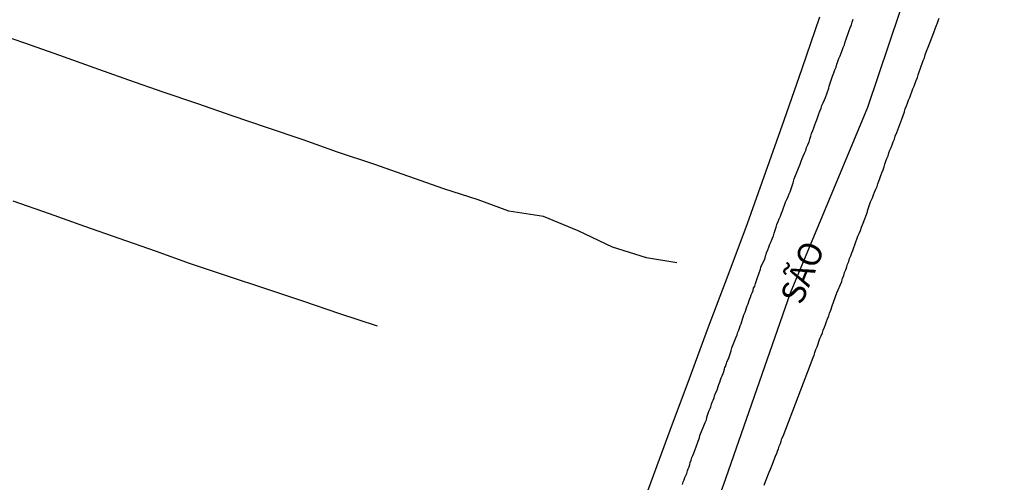
# Model space of a CAD drawing. Units: millimetres. Extents: x 190370 to 192780, y 1654891 to 1657665.
# Drawn here: x 190457 to 190561, y 1655610 to 1655659 of the extents above; entities that cross this region are included whole.
import ezdxf
from ezdxf.enums import TextEntityAlignment as Align

# ---------------------------------------------------------------- set-up
doc = ezdxf.new("R2010")
doc.units = ezdxf.units.MM
for name, color, linetype in [('V-EIXO_DE_LOGRADOURO', 3, 'Continuous'), ('V-LOTE', 1, 'Continuous'), ('V-NOME_DOS_LOGRADOUROS', 7, 'Continuous'), ('V-QUADRA', 2, 'Continuous'), ('V-TESTADA', 5, 'Continuous'), ('V-VALETA', 173, 'Continuous')]:
    doc.layers.add(name, color=color, linetype=linetype)
doc.styles.get("Standard").update_dxf_attribs({"font": 'ARIAL.TTF'})

msp = doc.modelspace()

# ---------------------------------------------------------------- linework, layer by layer
at = {"layer": 'V-EIXO_DE_LOGRADOURO'}
msp.add_lwpolyline([(190601.2, 1655788.63), (190592.73, 1655768.49), (190584.26, 1655748.97), (190575.79, 1655729.45), (190568.21, 1655709.62), (190560.23, 1655690.1), (190553.21, 1655670.04), (190546.43, 1655649.9), (190538.29, 1655630.31), (190531.19, 1655610.02), (190523.45, 1655589.73), (190516.51, 1655571.22), (190508.51, 1655547.96)], dxfattribs=at)
msp.add_lwpolyline([(190601.2, 1655788.63), (190592.73, 1655768.49), (190584.26, 1655748.97), (190575.79, 1655729.45), (190568.21, 1655709.62), (190560.23, 1655690.1), (190553.21, 1655670.04), (190546.43, 1655649.9), (190538.29, 1655630.31), (190531.19, 1655610.02), (190523.45, 1655589.73), (190516.51, 1655571.22), (190508.51, 1655547.96)], dxfattribs=at)
msp.add_lwpolyline([(190601.2, 1655788.63), (190592.73, 1655768.49), (190584.26, 1655748.97), (190575.79, 1655729.45), (190568.21, 1655709.62), (190560.23, 1655690.1), (190553.21, 1655670.04), (190546.43, 1655649.9), (190538.29, 1655630.31), (190531.19, 1655610.02), (190523.45, 1655589.73), (190516.51, 1655571.22), (190508.51, 1655547.96)], dxfattribs=at)
at = {"layer": 'V-LOTE'}
msp.add_lwpolyline([(190521.57, 1655604.96), (190523.6, 1655610.41), (190525.63, 1655615.86), (190527.66, 1655621.31), (190529.67, 1655626.76), (190531.74, 1655632.21), (190533.79, 1655637.66), (190535.72, 1655643.11), (190537.65, 1655648.54), (190539.54, 1655653.99), (190541.39, 1655659.44)], dxfattribs=at)
msp.add_lwpolyline([(190521.57, 1655604.96), (190523.6, 1655610.41), (190525.63, 1655615.86), (190527.66, 1655621.31), (190529.67, 1655626.76), (190531.74, 1655632.21), (190533.79, 1655637.66), (190535.72, 1655643.11), (190537.65, 1655648.54), (190539.54, 1655653.99), (190541.39, 1655659.44)], dxfattribs=at)
msp.add_lwpolyline([(190521.57, 1655604.96), (190523.6, 1655610.41), (190525.63, 1655615.86), (190527.66, 1655621.31), (190529.67, 1655626.76), (190531.74, 1655632.21), (190533.79, 1655637.66), (190535.72, 1655643.11), (190537.65, 1655648.54), (190539.54, 1655653.99), (190541.39, 1655659.44)], dxfattribs=at)
at = {"layer": 'V-QUADRA'}
for points in [[(190526.91, 1655610.15), (190527, 1655610.41), (190527.1, 1655610.62), (190527.17, 1655610.88), (190527.25, 1655611.09), (190527.36, 1655611.3), (190527.44, 1655611.56), (190527.51, 1655611.77), (190527.61, 1655611.99), (190527.68, 1655612.24), (190527.74, 1655612.46), (190527.83, 1655612.71), (190527.91, 1655612.97), (190528.02, 1655613.18), (190528.1, 1655613.44), (190528.1, 1655613.44), (190528.19, 1655613.65), (190528.21, 1655613.71), (190528.58, 1655614.72), (190528.7, 1655615.06), (190528.75, 1655615.29), (190529.17, 1655616.32), (190529.3, 1655616.66), (190529.43, 1655616.94), (190529.49, 1655617.19), (190529.56, 1655617.45), (190529.64, 1655617.66), (190529.73, 1655617.92), (190529.83, 1655618.13), (190529.9, 1655618.34), (190529.98, 1655618.6), (190530.05, 1655618.81), (190530.15, 1655619.03), (190530.24, 1655619.28), (190530.3, 1655619.5), (190530.41, 1655619.75), (190530.52, 1655620.01), (190530.6, 1655620.22), (190530.69, 1655620.48), (190530.75, 1655620.69), (190530.86, 1655620.91), (190530.94, 1655621.16), (190531.01, 1655621.37), (190531.11, 1655621.59), (190531.2, 1655621.84), (190531.26, 1655622.06), (190531.33, 1655622.31), (190531.33, 1655622.33), (190531.39, 1655622.48), (190531.46, 1655622.57), (190531.48, 1655622.65), (190531.48, 1655622.72), (190531.52, 1655622.74), (190531.52, 1655622.78), (190531.52, 1655622.83), (190531.56, 1655622.89), (190531.6, 1655623.02), (190531.71, 1655623.29), (190531.76, 1655623.4), (190532.05, 1655624.23), (190532.06, 1655624.26), (190532.12, 1655624.55), (190532.54, 1655625.6), (190532.67, 1655625.9), (190532.76, 1655626.2), (190532.86, 1655626.41), (190532.93, 1655626.62), (190533.01, 1655626.88), (190533.12, 1655627.09), (190533.16, 1655627.31), (190533.23, 1655627.56), (190533.33, 1655627.78), (190533.4, 1655628.03), (190533.52, 1655628.29), (190533.61, 1655628.5), (190533.67, 1655628.76), (190533.74, 1655628.97), (190533.85, 1655629.18), (190533.93, 1655629.44), (190533.99, 1655629.65), (190534.1, 1655629.87), (190534.16, 1655630.12), (190534.25, 1655630.34), (190534.36, 1655630.59), (190534.42, 1655630.85), (190534.53, 1655631.06), (190534.63, 1655631.32), (190534.68, 1655631.53), (190534.76, 1655631.74), (190534.81, 1655631.85), (190535.15, 1655632.85), (190535.19, 1655633.04), (190535.59, 1655633.94), (190535.62, 1655634.05), (190535.64, 1655634.11), (190535.66, 1655634.17), (190535.68, 1655634.26), (190535.74, 1655634.37), (190535.79, 1655634.56), (190535.91, 1655634.86), (190536.02, 1655635.16), (190536.13, 1655635.46), (190536.26, 1655635.76), (190536.38, 1655636.05), (190536.51, 1655636.35), (190536.6, 1655636.65), (190536.68, 1655636.95), (190536.79, 1655637.25), (190536.88, 1655637.55), (190537, 1655637.85), (190537.11, 1655638.15), (190537.24, 1655638.44), (190537.37, 1655638.74), (190537.45, 1655639), (190537.56, 1655639.3), (190537.69, 1655639.6), (190537.69, 1655639.6), (190537.79, 1655639.9), (190537.92, 1655640.19), (190538.05, 1655640.49), (190538.18, 1655640.79), (190538.27, 1655640.98), (190538.6, 1655641.94), (190538.69, 1655642.35), (190539.16, 1655643.48), (190539.33, 1655643.91), (190539.44, 1655644.21), (190539.54, 1655644.5), (190539.65, 1655644.76), (190539.8, 1655645.06), (190539.91, 1655645.36), (190540.01, 1655645.66), (190540.14, 1655645.95), (190540.27, 1655646.25), (190540.35, 1655646.55), (190540.44, 1655646.85), (190540.54, 1655647.15), (190540.65, 1655647.45), (190540.76, 1655647.75), (190540.86, 1655648.05), (190540.99, 1655648.34), (190541.1, 1655648.6), (190541.19, 1655648.9), (190541.29, 1655649.2), (190541.42, 1655649.5), (190541.53, 1655649.8), (190541.63, 1655650.09), (190541.76, 1655650.39), (190541.89, 1655650.69), (190542, 1655650.93), (190542.34, 1655651.93), (190542.38, 1655652.12), (190542.74, 1655653.17), (190542.89, 1655653.53), (190543, 1655653.85), (190543.11, 1655654.15), (190543.21, 1655654.45), (190543.32, 1655654.75), (190543.42, 1655655.04), (190543.55, 1655655.34), (190543.64, 1655655.6), (190543.77, 1655655.9), (190543.87, 1655656.2), (190544, 1655656.5), (190544.09, 1655656.79), (190544.17, 1655657.09), (190544.28, 1655657.39), (190544.39, 1655657.69), (190544.49, 1655657.99), (190544.62, 1655658.29), (190544.73, 1655658.59), (190544.81, 1655658.89), (190544.92, 1655659.18)], [(190526.91, 1655610.15), (190527, 1655610.41), (190527.1, 1655610.62), (190527.17, 1655610.88), (190527.25, 1655611.09), (190527.36, 1655611.3), (190527.44, 1655611.56), (190527.51, 1655611.77), (190527.61, 1655611.99), (190527.68, 1655612.24), (190527.74, 1655612.46), (190527.83, 1655612.71), (190527.91, 1655612.97), (190528.02, 1655613.18), (190528.1, 1655613.44), (190528.1, 1655613.44), (190528.19, 1655613.65), (190528.21, 1655613.71), (190528.58, 1655614.72), (190528.7, 1655615.06), (190528.75, 1655615.29), (190529.17, 1655616.32), (190529.3, 1655616.66), (190529.43, 1655616.94), (190529.49, 1655617.19), (190529.56, 1655617.45), (190529.64, 1655617.66), (190529.73, 1655617.92), (190529.83, 1655618.13), (190529.9, 1655618.34), (190529.98, 1655618.6), (190530.05, 1655618.81), (190530.15, 1655619.03), (190530.24, 1655619.28), (190530.3, 1655619.5), (190530.41, 1655619.75), (190530.52, 1655620.01), (190530.6, 1655620.22), (190530.69, 1655620.48), (190530.75, 1655620.69), (190530.86, 1655620.91), (190530.94, 1655621.16), (190531.01, 1655621.37), (190531.11, 1655621.59), (190531.2, 1655621.84), (190531.26, 1655622.06), (190531.33, 1655622.31), (190531.33, 1655622.33), (190531.39, 1655622.48), (190531.46, 1655622.57), (190531.48, 1655622.65), (190531.48, 1655622.72), (190531.52, 1655622.74), (190531.52, 1655622.78), (190531.52, 1655622.83), (190531.56, 1655622.89), (190531.6, 1655623.02), (190531.71, 1655623.29), (190531.76, 1655623.4), (190532.05, 1655624.23), (190532.06, 1655624.26), (190532.12, 1655624.55), (190532.54, 1655625.6), (190532.67, 1655625.9), (190532.76, 1655626.2), (190532.86, 1655626.41), (190532.93, 1655626.62), (190533.01, 1655626.88), (190533.12, 1655627.09), (190533.16, 1655627.31), (190533.23, 1655627.56), (190533.33, 1655627.78), (190533.4, 1655628.03), (190533.52, 1655628.29), (190533.61, 1655628.5), (190533.67, 1655628.76), (190533.74, 1655628.97), (190533.85, 1655629.18), (190533.93, 1655629.44), (190533.99, 1655629.65), (190534.1, 1655629.87), (190534.16, 1655630.12), (190534.25, 1655630.34), (190534.36, 1655630.59), (190534.42, 1655630.85), (190534.53, 1655631.06), (190534.63, 1655631.32), (190534.68, 1655631.53), (190534.76, 1655631.74), (190534.81, 1655631.85), (190535.15, 1655632.85), (190535.19, 1655633.04), (190535.59, 1655633.94), (190535.62, 1655634.05), (190535.64, 1655634.11), (190535.66, 1655634.17), (190535.68, 1655634.26), (190535.74, 1655634.37), (190535.79, 1655634.56), (190535.91, 1655634.86), (190536.02, 1655635.16), (190536.13, 1655635.46), (190536.26, 1655635.76), (190536.38, 1655636.05), (190536.51, 1655636.35), (190536.6, 1655636.65), (190536.68, 1655636.95), (190536.79, 1655637.25), (190536.88, 1655637.55), (190537, 1655637.85), (190537.11, 1655638.15), (190537.24, 1655638.44), (190537.37, 1655638.74), (190537.45, 1655639), (190537.56, 1655639.3), (190537.69, 1655639.6), (190537.69, 1655639.6), (190537.79, 1655639.9), (190537.92, 1655640.19), (190538.05, 1655640.49), (190538.18, 1655640.79), (190538.27, 1655640.98), (190538.6, 1655641.94), (190538.69, 1655642.35), (190539.16, 1655643.48), (190539.33, 1655643.91), (190539.44, 1655644.21), (190539.54, 1655644.5), (190539.65, 1655644.76), (190539.8, 1655645.06), (190539.91, 1655645.36), (190540.01, 1655645.66), (190540.14, 1655645.95), (190540.27, 1655646.25), (190540.35, 1655646.55), (190540.44, 1655646.85), (190540.54, 1655647.15), (190540.65, 1655647.45), (190540.76, 1655647.75), (190540.86, 1655648.05), (190540.99, 1655648.34), (190541.1, 1655648.6), (190541.19, 1655648.9), (190541.29, 1655649.2), (190541.42, 1655649.5), (190541.53, 1655649.8), (190541.63, 1655650.09), (190541.76, 1655650.39), (190541.89, 1655650.69), (190542, 1655650.93), (190542.34, 1655651.93), (190542.38, 1655652.12), (190542.74, 1655653.17), (190542.89, 1655653.53), (190543, 1655653.85), (190543.11, 1655654.15), (190543.21, 1655654.45), (190543.32, 1655654.75), (190543.42, 1655655.04), (190543.55, 1655655.34), (190543.64, 1655655.6), (190543.77, 1655655.9), (190543.87, 1655656.2), (190544, 1655656.5), (190544.09, 1655656.79), (190544.17, 1655657.09), (190544.28, 1655657.39), (190544.39, 1655657.69), (190544.49, 1655657.99), (190544.62, 1655658.29), (190544.73, 1655658.59), (190544.81, 1655658.89), (190544.92, 1655659.18)], [(190526.91, 1655610.15), (190527, 1655610.41), (190527.1, 1655610.62), (190527.17, 1655610.88), (190527.25, 1655611.09), (190527.36, 1655611.3), (190527.44, 1655611.56), (190527.51, 1655611.77), (190527.61, 1655611.99), (190527.68, 1655612.24), (190527.74, 1655612.46), (190527.83, 1655612.71), (190527.91, 1655612.97), (190528.02, 1655613.18), (190528.1, 1655613.44), (190528.1, 1655613.44), (190528.19, 1655613.65), (190528.21, 1655613.71), (190528.58, 1655614.72), (190528.7, 1655615.06), (190528.75, 1655615.29), (190529.17, 1655616.32), (190529.3, 1655616.66), (190529.43, 1655616.94), (190529.49, 1655617.19), (190529.56, 1655617.45), (190529.64, 1655617.66), (190529.73, 1655617.92), (190529.83, 1655618.13), (190529.9, 1655618.34), (190529.98, 1655618.6), (190530.05, 1655618.81), (190530.15, 1655619.03), (190530.24, 1655619.28), (190530.3, 1655619.5), (190530.41, 1655619.75), (190530.52, 1655620.01), (190530.6, 1655620.22), (190530.69, 1655620.48), (190530.75, 1655620.69), (190530.86, 1655620.91), (190530.94, 1655621.16), (190531.01, 1655621.37), (190531.11, 1655621.59), (190531.2, 1655621.84), (190531.26, 1655622.06), (190531.33, 1655622.31), (190531.33, 1655622.33), (190531.39, 1655622.48), (190531.46, 1655622.57), (190531.48, 1655622.65), (190531.48, 1655622.72), (190531.52, 1655622.74), (190531.52, 1655622.78), (190531.52, 1655622.83), (190531.56, 1655622.89), (190531.6, 1655623.02), (190531.71, 1655623.29), (190531.76, 1655623.4), (190532.05, 1655624.23), (190532.06, 1655624.26), (190532.12, 1655624.55), (190532.54, 1655625.6), (190532.67, 1655625.9), (190532.76, 1655626.2), (190532.86, 1655626.41), (190532.93, 1655626.62), (190533.01, 1655626.88), (190533.12, 1655627.09), (190533.16, 1655627.31), (190533.23, 1655627.56), (190533.33, 1655627.78), (190533.4, 1655628.03), (190533.52, 1655628.29), (190533.61, 1655628.5), (190533.67, 1655628.76), (190533.74, 1655628.97), (190533.85, 1655629.18), (190533.93, 1655629.44), (190533.99, 1655629.65), (190534.1, 1655629.87), (190534.16, 1655630.12), (190534.25, 1655630.34), (190534.36, 1655630.59), (190534.42, 1655630.85), (190534.53, 1655631.06), (190534.63, 1655631.32), (190534.68, 1655631.53), (190534.76, 1655631.74), (190534.81, 1655631.85), (190535.15, 1655632.85), (190535.19, 1655633.04), (190535.59, 1655633.94), (190535.62, 1655634.05), (190535.64, 1655634.11), (190535.66, 1655634.17), (190535.68, 1655634.26), (190535.74, 1655634.37), (190535.79, 1655634.56), (190535.91, 1655634.86), (190536.02, 1655635.16), (190536.13, 1655635.46), (190536.26, 1655635.76), (190536.38, 1655636.05), (190536.51, 1655636.35), (190536.6, 1655636.65), (190536.68, 1655636.95), (190536.79, 1655637.25), (190536.88, 1655637.55), (190537, 1655637.85), (190537.11, 1655638.15), (190537.24, 1655638.44), (190537.37, 1655638.74), (190537.45, 1655639), (190537.56, 1655639.3), (190537.69, 1655639.6), (190537.69, 1655639.6), (190537.79, 1655639.9), (190537.92, 1655640.19), (190538.05, 1655640.49), (190538.18, 1655640.79), (190538.27, 1655640.98), (190538.6, 1655641.94), (190538.69, 1655642.35), (190539.16, 1655643.48), (190539.33, 1655643.91), (190539.44, 1655644.21), (190539.54, 1655644.5), (190539.65, 1655644.76), (190539.8, 1655645.06), (190539.91, 1655645.36), (190540.01, 1655645.66), (190540.14, 1655645.95), (190540.27, 1655646.25), (190540.35, 1655646.55), (190540.44, 1655646.85), (190540.54, 1655647.15), (190540.65, 1655647.45), (190540.76, 1655647.75), (190540.86, 1655648.05), (190540.99, 1655648.34), (190541.1, 1655648.6), (190541.19, 1655648.9), (190541.29, 1655649.2), (190541.42, 1655649.5), (190541.53, 1655649.8), (190541.63, 1655650.09), (190541.76, 1655650.39), (190541.89, 1655650.69), (190542, 1655650.93), (190542.34, 1655651.93), (190542.38, 1655652.12), (190542.74, 1655653.17), (190542.89, 1655653.53), (190543, 1655653.85), (190543.11, 1655654.15), (190543.21, 1655654.45), (190543.32, 1655654.75), (190543.42, 1655655.04), (190543.55, 1655655.34), (190543.64, 1655655.6), (190543.77, 1655655.9), (190543.87, 1655656.2), (190544, 1655656.5), (190544.09, 1655656.79), (190544.17, 1655657.09), (190544.28, 1655657.39), (190544.39, 1655657.69), (190544.49, 1655657.99), (190544.62, 1655658.29), (190544.73, 1655658.59), (190544.81, 1655658.89), (190544.92, 1655659.18)], [(190535.53, 1655610.07), (190535.68, 1655610.45), (190536.05, 1655611.45), (190536.19, 1655611.75), (190536.34, 1655612.11), (190536.73, 1655613.12), (190536.73, 1655613.14), (190536.85, 1655613.39), (190536.94, 1655613.65), (190537.05, 1655613.91), (190537.11, 1655614.16), (190537.24, 1655614.46), (190537.32, 1655614.72), (190537.41, 1655614.97), (190537.52, 1655615.23), (190540.71, 1655623.53), (190540.8, 1655623.76), (190540.86, 1655624.06), (190540.99, 1655624.36), (190541.12, 1655624.66), (190541.23, 1655624.96), (190541.31, 1655625.22), (190541.42, 1655625.51), (190541.55, 1655625.81), (190541.68, 1655626.11), (190541.76, 1655626.41), (190541.89, 1655626.71), (190542, 1655627.01), (190542.12, 1655627.31), (190542.21, 1655627.61), (190542.34, 1655627.9), (190542.44, 1655628.2), (190542.57, 1655628.5), (190542.7, 1655628.97), (190543.21, 1655630.34), (190543.73, 1655631.55), (190543.73, 1655631.57), (190543.81, 1655631.87), (190543.92, 1655632.17), (190544.02, 1655632.47), (190544.15, 1655632.77), (190544.15, 1655632.77), (190544.26, 1655633.07), (190544.34, 1655633.37), (190544.45, 1655633.66), (190544.53, 1655633.96), (190544.66, 1655634.26), (190544.79, 1655634.56), (190544.88, 1655634.82), (190545, 1655635.12), (190545.11, 1655635.41), (190545.2, 1655635.71), (190545.32, 1655636.01), (190545.43, 1655636.31), (190545.56, 1655636.61), (190545.69, 1655636.91), (190545.79, 1655637.25), (190545.96, 1655637.68), (190546.42, 1655638.89), (190546.43, 1655639), (190546.76, 1655639.92), (190546.82, 1655640.07), (190546.95, 1655640.36), (190547.05, 1655640.66), (190547.18, 1655640.96), (190547.31, 1655641.26), (190547.44, 1655641.56), (190547.52, 1655641.82), (190547.63, 1655642.11), (190547.74, 1655642.41), (190547.84, 1655642.71), (190547.95, 1655643.01), (190548.08, 1655643.31), (190548.18, 1655643.61), (190548.25, 1655643.91), (190548.38, 1655644.21), (190548.48, 1655644.5), (190548.61, 1655644.8), (190548.7, 1655645.1), (190548.8, 1655645.4), (190548.93, 1655645.66), (190549.02, 1655645.95), (190549.14, 1655646.25), (190549.27, 1655646.55), (190549.36, 1655646.87), (190549.53, 1655647.24), (190550.06, 1655648.64), (190550.34, 1655649.43), (190550.34, 1655649.45), (190550.42, 1655649.75), (190550.55, 1655650.05), (190550.64, 1655650.35), (190550.76, 1655650.65), (190550.89, 1655650.95), (190551, 1655651.25), (190551.11, 1655651.55), (190551.21, 1655651.84), (190551.34, 1655652.14), (190551.45, 1655652.44), (190551.58, 1655652.74), (190551.7, 1655653.04), (190551.79, 1655653.34), (190551.9, 1655653.64), (190551.98, 1655653.93), (190552.11, 1655654.23), (190552.19, 1655654.53), (190552.32, 1655654.83), (190552.43, 1655655.13), (190552.51, 1655655.43), (190552.66, 1655655.81), (190552.84, 1655656.24), (190553.24, 1655657.33), (190553.33, 1655657.52), (190553.73, 1655658.56), (190553.77, 1655658.71), (190553.88, 1655659.01), (190553.99, 1655659.31)], [(190535.53, 1655610.07), (190535.68, 1655610.45), (190536.05, 1655611.45), (190536.19, 1655611.75), (190536.34, 1655612.11), (190536.73, 1655613.12), (190536.73, 1655613.14), (190536.85, 1655613.39), (190536.94, 1655613.65), (190537.05, 1655613.91), (190537.11, 1655614.16), (190537.24, 1655614.46), (190537.32, 1655614.72), (190537.41, 1655614.97), (190537.52, 1655615.23), (190540.71, 1655623.53), (190540.8, 1655623.76), (190540.86, 1655624.06), (190540.99, 1655624.36), (190541.12, 1655624.66), (190541.23, 1655624.96), (190541.31, 1655625.22), (190541.42, 1655625.51), (190541.55, 1655625.81), (190541.68, 1655626.11), (190541.76, 1655626.41), (190541.89, 1655626.71), (190542, 1655627.01), (190542.12, 1655627.31), (190542.21, 1655627.61), (190542.34, 1655627.9), (190542.44, 1655628.2), (190542.57, 1655628.5), (190542.7, 1655628.97), (190543.21, 1655630.34), (190543.73, 1655631.55), (190543.73, 1655631.57), (190543.81, 1655631.87), (190543.92, 1655632.17), (190544.02, 1655632.47), (190544.15, 1655632.77), (190544.15, 1655632.77), (190544.26, 1655633.07), (190544.34, 1655633.37), (190544.45, 1655633.66), (190544.53, 1655633.96), (190544.66, 1655634.26), (190544.79, 1655634.56), (190544.88, 1655634.82), (190545, 1655635.12), (190545.11, 1655635.41), (190545.2, 1655635.71), (190545.32, 1655636.01), (190545.43, 1655636.31), (190545.56, 1655636.61), (190545.69, 1655636.91), (190545.79, 1655637.25), (190545.96, 1655637.68), (190546.42, 1655638.89), (190546.43, 1655639), (190546.76, 1655639.92), (190546.82, 1655640.07), (190546.95, 1655640.36), (190547.05, 1655640.66), (190547.18, 1655640.96), (190547.31, 1655641.26), (190547.44, 1655641.56), (190547.52, 1655641.82), (190547.63, 1655642.11), (190547.74, 1655642.41), (190547.84, 1655642.71), (190547.95, 1655643.01), (190548.08, 1655643.31), (190548.18, 1655643.61), (190548.25, 1655643.91), (190548.38, 1655644.21), (190548.48, 1655644.5), (190548.61, 1655644.8), (190548.7, 1655645.1), (190548.8, 1655645.4), (190548.93, 1655645.66), (190549.02, 1655645.95), (190549.14, 1655646.25), (190549.27, 1655646.55), (190549.36, 1655646.87), (190549.53, 1655647.24), (190550.06, 1655648.64), (190550.34, 1655649.43), (190550.34, 1655649.45), (190550.42, 1655649.75), (190550.55, 1655650.05), (190550.64, 1655650.35), (190550.76, 1655650.65), (190550.89, 1655650.95), (190551, 1655651.25), (190551.11, 1655651.55), (190551.21, 1655651.84), (190551.34, 1655652.14), (190551.45, 1655652.44), (190551.58, 1655652.74), (190551.7, 1655653.04), (190551.79, 1655653.34), (190551.9, 1655653.64), (190551.98, 1655653.93), (190552.11, 1655654.23), (190552.19, 1655654.53), (190552.32, 1655654.83), (190552.43, 1655655.13), (190552.51, 1655655.43), (190552.66, 1655655.81), (190552.84, 1655656.24), (190553.24, 1655657.33), (190553.33, 1655657.52), (190553.73, 1655658.56), (190553.77, 1655658.71), (190553.88, 1655659.01), (190553.99, 1655659.31)], [(190535.53, 1655610.07), (190535.68, 1655610.45), (190536.05, 1655611.45), (190536.19, 1655611.75), (190536.34, 1655612.11), (190536.73, 1655613.12), (190536.73, 1655613.14), (190536.85, 1655613.39), (190536.94, 1655613.65), (190537.05, 1655613.91), (190537.11, 1655614.16), (190537.24, 1655614.46), (190537.32, 1655614.72), (190537.41, 1655614.97), (190537.52, 1655615.23), (190540.71, 1655623.53), (190540.8, 1655623.76), (190540.86, 1655624.06), (190540.99, 1655624.36), (190541.12, 1655624.66), (190541.23, 1655624.96), (190541.31, 1655625.22), (190541.42, 1655625.51), (190541.55, 1655625.81), (190541.68, 1655626.11), (190541.76, 1655626.41), (190541.89, 1655626.71), (190542, 1655627.01), (190542.12, 1655627.31), (190542.21, 1655627.61), (190542.34, 1655627.9), (190542.44, 1655628.2), (190542.57, 1655628.5), (190542.7, 1655628.97), (190543.21, 1655630.34), (190543.73, 1655631.55), (190543.73, 1655631.57), (190543.81, 1655631.87), (190543.92, 1655632.17), (190544.02, 1655632.47), (190544.15, 1655632.77), (190544.15, 1655632.77), (190544.26, 1655633.07), (190544.34, 1655633.37), (190544.45, 1655633.66), (190544.53, 1655633.96), (190544.66, 1655634.26), (190544.79, 1655634.56), (190544.88, 1655634.82), (190545, 1655635.12), (190545.11, 1655635.41), (190545.2, 1655635.71), (190545.32, 1655636.01), (190545.43, 1655636.31), (190545.56, 1655636.61), (190545.69, 1655636.91), (190545.79, 1655637.25), (190545.96, 1655637.68), (190546.42, 1655638.89), (190546.43, 1655639), (190546.76, 1655639.92), (190546.82, 1655640.07), (190546.95, 1655640.36), (190547.05, 1655640.66), (190547.18, 1655640.96), (190547.31, 1655641.26), (190547.44, 1655641.56), (190547.52, 1655641.82), (190547.63, 1655642.11), (190547.74, 1655642.41), (190547.84, 1655642.71), (190547.95, 1655643.01), (190548.08, 1655643.31), (190548.18, 1655643.61), (190548.25, 1655643.91), (190548.38, 1655644.21), (190548.48, 1655644.5), (190548.61, 1655644.8), (190548.7, 1655645.1), (190548.8, 1655645.4), (190548.93, 1655645.66), (190549.02, 1655645.95), (190549.14, 1655646.25), (190549.27, 1655646.55), (190549.36, 1655646.87), (190549.53, 1655647.24), (190550.06, 1655648.64), (190550.34, 1655649.43), (190550.34, 1655649.45), (190550.42, 1655649.75), (190550.55, 1655650.05), (190550.64, 1655650.35), (190550.76, 1655650.65), (190550.89, 1655650.95), (190551, 1655651.25), (190551.11, 1655651.55), (190551.21, 1655651.84), (190551.34, 1655652.14), (190551.45, 1655652.44), (190551.58, 1655652.74), (190551.7, 1655653.04), (190551.79, 1655653.34), (190551.9, 1655653.64), (190551.98, 1655653.93), (190552.11, 1655654.23), (190552.19, 1655654.53), (190552.32, 1655654.83), (190552.43, 1655655.13), (190552.51, 1655655.43), (190552.66, 1655655.81), (190552.84, 1655656.24), (190553.24, 1655657.33), (190553.33, 1655657.52), (190553.73, 1655658.56), (190553.77, 1655658.71), (190553.88, 1655659.01), (190553.99, 1655659.31)]]:
    msp.add_lwpolyline(points, dxfattribs=at)
at = {"layer": 'V-TESTADA'}
msp.add_lwpolyline([(190521.57, 1655604.96), (190523.6, 1655610.41), (190525.63, 1655615.86), (190527.66, 1655621.31), (190529.67, 1655626.76), (190531.74, 1655632.21), (190533.79, 1655637.66), (190535.72, 1655643.11), (190537.65, 1655648.54), (190539.54, 1655653.99), (190541.39, 1655659.44)], dxfattribs=at)
msp.add_lwpolyline([(190521.57, 1655604.96), (190523.6, 1655610.41), (190525.63, 1655615.86), (190527.66, 1655621.31), (190529.67, 1655626.76), (190531.74, 1655632.21), (190533.79, 1655637.66), (190535.72, 1655643.11), (190537.65, 1655648.54), (190539.54, 1655653.99), (190541.39, 1655659.44)], dxfattribs=at)
msp.add_lwpolyline([(190521.57, 1655604.96), (190523.6, 1655610.41), (190525.63, 1655615.86), (190527.66, 1655621.31), (190529.67, 1655626.76), (190531.74, 1655632.21), (190533.79, 1655637.66), (190535.72, 1655643.11), (190537.65, 1655648.54), (190539.54, 1655653.99), (190541.39, 1655659.44)], dxfattribs=at)
at = {"layer": 'V-VALETA'}
for points in [[(190526.32, 1655633.49), (190523.13, 1655634.02), (190519.54, 1655635.15), (190515.91, 1655636.89), (190512.26, 1655638.4), (190508.61, 1655638.97), (190505.37, 1655640.14), (190501.74, 1655641.31), (190498.05, 1655642.6), (190494.36, 1655643.91), (190490.53, 1655645.16), (190486.9, 1655646.49), (190483.03, 1655647.76), (190479.4, 1655649.01), (190475.77, 1655650.26), (190472.14, 1655651.51), (190468.51, 1655652.78), (190464.86, 1655654.07), (190461.21, 1655655.36), (190457.52, 1655656.65), (190453.79, 1655657.92)], [(190526.32, 1655633.49), (190523.13, 1655634.02), (190519.54, 1655635.15), (190515.91, 1655636.89), (190512.26, 1655638.4), (190508.61, 1655638.97), (190505.37, 1655640.14), (190501.74, 1655641.31), (190498.05, 1655642.6), (190494.36, 1655643.91), (190490.53, 1655645.16), (190486.9, 1655646.49), (190483.03, 1655647.76), (190479.4, 1655649.01), (190475.77, 1655650.26), (190472.14, 1655651.51), (190468.51, 1655652.78), (190464.86, 1655654.07), (190461.21, 1655655.36), (190457.52, 1655656.65), (190453.79, 1655657.92)], [(190526.32, 1655633.49), (190523.13, 1655634.02), (190519.54, 1655635.15), (190515.91, 1655636.89), (190512.26, 1655638.4), (190508.61, 1655638.97), (190505.37, 1655640.14), (190501.74, 1655641.31), (190498.05, 1655642.6), (190494.36, 1655643.91), (190490.53, 1655645.16), (190486.9, 1655646.49), (190483.03, 1655647.76), (190479.4, 1655649.01), (190475.77, 1655650.26), (190472.14, 1655651.51), (190468.51, 1655652.78), (190464.86, 1655654.07), (190461.21, 1655655.36), (190457.52, 1655656.65), (190453.79, 1655657.92)], [(190494.72, 1655626.83), (190490.77, 1655628.12), (190486.86, 1655629.45), (190482.95, 1655630.78), (190478.91, 1655632.09), (190475, 1655633.4), (190471.33, 1655634.75), (190467.48, 1655636.06), (190463.85, 1655637.33), (190460.12, 1655638.66), (190456.29, 1655640.01)], [(190494.72, 1655626.83), (190490.77, 1655628.12), (190486.86, 1655629.45), (190482.95, 1655630.78), (190478.91, 1655632.09), (190475, 1655633.4), (190471.33, 1655634.75), (190467.48, 1655636.06), (190463.85, 1655637.33), (190460.12, 1655638.66), (190456.29, 1655640.01)], [(190494.72, 1655626.83), (190490.77, 1655628.12), (190486.86, 1655629.45), (190482.95, 1655630.78), (190478.91, 1655632.09), (190475, 1655633.4), (190471.33, 1655634.75), (190467.48, 1655636.06), (190463.85, 1655637.33), (190460.12, 1655638.66), (190456.29, 1655640.01)]]:
    msp.add_lwpolyline(points, dxfattribs=at)

# ---------------------------------------------------------------- texts
at = {"layer": 'V-NOME_DOS_LOGRADOUROS'}
msp.add_text('SÃO', height=2.5, rotation=68, dxfattribs=at).set_placement((190540.2, 1655628.67), align=Align.BOTTOM_LEFT)
msp.add_text('SÃO', height=2.5, rotation=68, dxfattribs=at).set_placement((190540.2, 1655628.67), align=Align.BOTTOM_LEFT)
msp.add_text('SÃO', height=2.5, rotation=68, dxfattribs=at).set_placement((190540.2, 1655628.67), align=Align.BOTTOM_LEFT)

doc.saveas('drawing.dxf')
